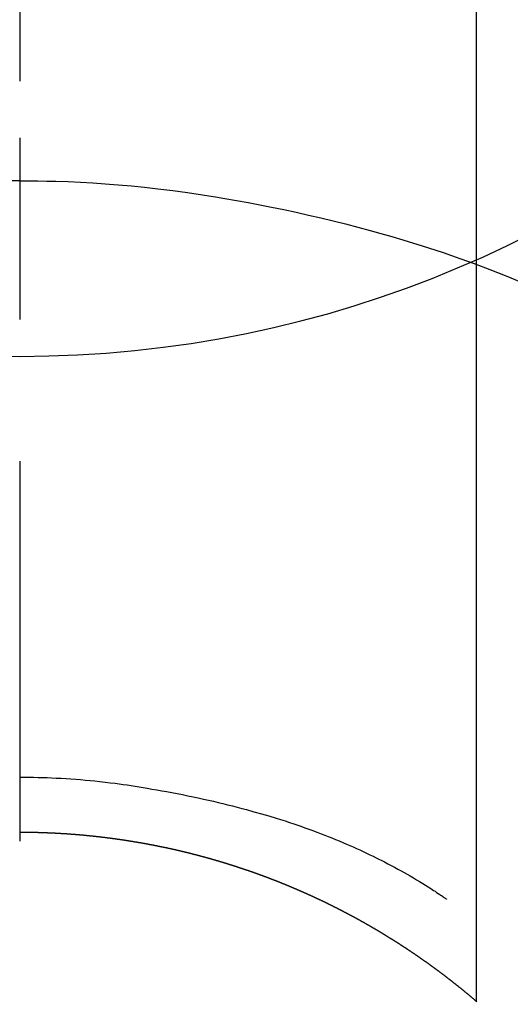
# Model space of a CAD drawing. Extents: x 0 to 26473, y -22065 to -13195.
# Drawn here: x 1727 to 1735, y -14619 to -14603 of the extents above; entities that cross this region are included whole.
import ezdxf

# ---------------------------------------------------------------- set-up
doc = ezdxf.new("R2010")
doc.units = 0
doc.header["$LTSCALE"] = 50
doc.header["$MEASUREMENT"] = 0
doc.linetypes.add('CENTER2', pattern=[1.125, 0.75, -0.125, 0.125, -0.125])
doc.layers.get('DEFPOINTS').update_dxf_attribs({"color": 146, "linetype": 'CONTINUOUS'})
doc.layers.add('150-機器', color=8, linetype='CONTINUOUS')

# ---------------------------------------------------------------- blocks, each defined once
blk = doc.blocks.new('F402_H')
at = {"layer": '150-機器', "color": 161, "linetype": 'CENTER2'}
blk.add_line((0, 136.026), (0, -355.416), dxfattribs=at)
at = {"layer": '150-機器', "color": 13, "linetype": 'Continuous'}
for p, q in [((-7.509, -29.11), (-7.509, 2.651)), ((0, -26.329), (0, -26.33))]:
    blk.add_line(p, q, dxfattribs=at)
for points in [[(0, -14.905), (0, -14.91), (0, -14.915), (0, -14.92), (0, -14.925), (0, -14.93), (0, -14.935), (0, -14.94), (0, -14.945), (0, -14.95), (0, -14.955), (0, -14.96), (0, -14.965), (0, -14.97), (0, -14.976), (0, -14.981), (0, -14.986), (0, -14.991), (0, -14.996), (0, -15.001), (0, -15.007), (0, -15.012), (0, -15.017), (0, -15.022), (0, -15.028), (0, -15.033), (0, -15.038), (0, -15.043), (0, -15.049), (0, -15.054), (0, -15.059), (0, -15.065), (0, -15.07), (0, -15.075), (0, -15.081), (0, -15.086), (0, -15.091), (0, -15.097), (0, -15.102), (0, -15.107), (0, -15.113), (0, -15.118), (0, -15.124), (0, -15.129), (0, -15.135), (0, -15.14), (0, -15.145), (0, -15.151), (0, -15.156), (0, -15.162), (0, -15.167), (0, -15.173), (0, -15.178), (0, -15.184), (0, -15.189), (0, -15.195), (0, -15.2), (0, -15.206), (0, -15.212), (0, -15.217), (0, -15.223), (0, -15.228), (0, -15.234), (0, -15.24), (0, -15.245), (0, -15.251), (0, -15.256), (0, -15.262), (0, -15.268), (0, -15.272), (0, -15.278), (0, -15.284), (0, -15.289), (0, -15.295), (0, -15.301), (0, -15.306), (0, -15.312), (0, -15.318), (0, -15.323), (0, -15.329), (0, -15.335), (0, -15.341), (0, -15.346), (0, -15.352), (0, -15.358), (0, -15.364), (0, -15.369), (0, -15.375), (0, -15.381), (0, -15.387), (0, -15.393), (0, -15.398), (0, -15.404), (0, -15.41), (0, -15.416), (0, -15.422), (0, -15.427), (0, -15.433), (0, -15.439), (0, -15.445), (0, -15.451), (0, -15.457), (0, -15.463), (0, -15.468), (0, -15.474), (0, -15.48), (0, -15.486), (0, -15.492), (0, -15.498), (0, -15.504), (0, -15.51), (0, -15.516), (0, -15.521), (0, -15.527), (0, -15.533), (0, -15.539), (0, -15.545), (0, -15.551), (0, -15.557), (0, -15.563), (0, -15.569), (0, -15.575), (0, -15.581), (0, -15.587), (0, -15.593), (0, -15.599), (0, -15.605), (0, -15.611)], [(0, -15.611), (-0.148, -15.612), (-0.296, -15.614), (-0.444, -15.616), (-0.592, -15.62), (-0.795, -15.626), (-0.998, -15.636), (-1.201, -15.647), (-1.404, -15.66), (-1.621, -15.677), (-1.837, -15.696), (-2.054, -15.718), (-2.27, -15.742), (-2.516, -15.773), (-2.761, -15.806), (-3.005, -15.842), (-3.25, -15.881), (-3.28, -15.886), (-3.311, -15.892), (-3.341, -15.897), (-3.371, -15.902), (-3.564, -15.936), (-3.756, -15.971), (-3.949, -16.007), (-4.14, -16.045), (-4.344, -16.087), (-4.547, -16.131), (-4.75, -16.176), (-4.952, -16.223), (-5.155, -16.272), (-5.357, -16.322), (-5.559, -16.374), (-5.76, -16.428), (-5.94, -16.479), (-6.12, -16.53), (-6.299, -16.583), (-6.477, -16.638), (-6.599, -16.676), (-6.72, -16.715), (-6.841, -16.754), (-6.962, -16.794), (-7.101, -16.842), (-7.239, -16.891), (-7.377, -16.94), (-7.515, -16.99)], [(0, -15.611), (0, -15.629), (0, -15.647), (0, -15.664), (0, -15.682), (0, -15.7), (0, -15.718), (0, -15.736), (0, -15.754), (0, -15.772), (0, -15.79), (0, -15.808), (0, -15.826), (0, -15.844), (0, -15.862), (0, -15.88), (0, -15.898), (0, -15.916), (0, -15.934), (0, -15.952), (0, -15.97), (0, -15.988), (0, -16.006), (0, -16.024), (0, -16.041), (0, -16.059), (0, -16.077), (0, -16.095), (0, -16.113), (0, -16.131), (0, -16.149), (0, -16.167), (0, -16.185), (0, -16.203), (0, -16.221), (0, -16.239), (0, -16.257), (0, -16.275), (0, -16.293), (0, -16.311), (0, -16.329), (0, -16.347), (0, -16.365), (0, -16.383), (0, -16.401), (0, -16.418), (0, -16.436), (0, -16.454), (0, -16.472), (0, -16.49), (0, -16.508), (0, -16.526), (0, -16.544), (0, -16.562), (0, -16.58), (0, -16.598), (0, -16.616), (0, -16.634), (0, -16.653), (0, -16.671), (0, -16.689), (0, -16.707), (0, -16.725), (0, -16.743), (0, -16.761), (0, -16.779), (0, -16.796), (0, -16.814), (0, -16.832), (0, -16.85), (0, -16.868), (0, -16.886), (0, -16.904), (0, -16.922), (0, -16.94), (0, -16.958), (0, -16.976), (0, -16.994), (0, -17.012), (0, -17.031), (0, -17.049), (0, -17.067), (0, -17.085), (0, -17.103), (0, -17.121), (0, -17.139), (0, -17.156), (0, -17.174), (0, -17.192), (0, -17.21), (0, -17.228), (0, -17.246), (0, -17.264), (0, -17.282), (0, -17.3), (0, -17.318), (0, -17.336), (0, -17.354), (0, -17.372), (0, -17.391), (0, -17.409), (0, -17.427), (0, -17.445), (0, -17.463), (0, -17.481), (0, -17.499), (0, -17.517), (0, -17.534), (0, -17.552), (0, -17.57), (0, -17.588), (0, -17.606), (0, -17.624), (0, -17.642), (0, -17.66), (0, -17.678), (0, -17.696), (0, -17.714), (0, -17.732), (0, -17.75), (0, -17.768), (0, -17.786), (0, -17.805), (0, -17.823), (0, -17.841), (0, -17.859), (0, -17.877), (0, -17.895)], [(0, -15.611), (0.148, -15.612)], [(-7.475, -16.975), (-7.728, -17.073), (-7.98, -17.172), (-8.232, -17.272)], [(0, -25.421), (-0.076, -25.421), (-0.151, -25.422), (-0.227, -25.423), (-0.303, -25.425), (-0.377, -25.427), (-0.451, -25.429), (-0.525, -25.432), (-0.599, -25.436), (-0.68, -25.44), (-0.761, -25.444), (-0.842, -25.45), (-0.923, -25.455), (-1.001, -25.462), (-1.08, -25.469), (-1.158, -25.477), (-1.236, -25.484), (-1.319, -25.493), (-1.403, -25.502), (-1.486, -25.512), (-1.569, -25.522), (-1.636, -25.531), (-1.702, -25.54), (-1.768, -25.55), (-1.834, -25.56), (-1.899, -25.57), (-1.964, -25.581), (-2.029, -25.591), (-2.094, -25.602), (-2.174, -25.616), (-2.254, -25.63), (-2.334, -25.644), (-2.414, -25.659), (-2.502, -25.675), (-2.59, -25.692), (-2.677, -25.709), (-2.765, -25.727), (-2.85, -25.744), (-2.936, -25.763), (-3.021, -25.781), (-3.106, -25.801), (-3.184, -25.818), (-3.262, -25.837), (-3.34, -25.855), (-3.417, -25.874), (-3.496, -25.894), (-3.574, -25.914), (-3.652, -25.934), (-3.73, -25.955), (-3.852, -25.989), (-3.973, -26.023), (-4.094, -26.059), (-4.215, -26.096), (-4.289, -26.119), (-4.362, -26.142), (-4.435, -26.166), (-4.508, -26.191), (-4.607, -26.224), (-4.705, -26.259), (-4.804, -26.295), (-4.901, -26.331), (-4.959, -26.353), (-5.017, -26.375), (-5.074, -26.398), (-5.132, -26.421), (-5.192, -26.445), (-5.252, -26.47), (-5.311, -26.495), (-5.371, -26.521), (-5.426, -26.544), (-5.481, -26.568), (-5.535, -26.593), (-5.59, -26.617), (-5.646, -26.643), (-5.702, -26.669), (-5.758, -26.696), (-5.814, -26.723), (-5.86, -26.746), (-5.906, -26.769), (-5.952, -26.792), (-5.997, -26.816), (-6.053, -26.845), (-6.108, -26.874), (-6.164, -26.903), (-6.219, -26.933), (-6.27, -26.96), (-6.32, -26.989), (-6.37, -27.017), (-6.42, -27.046), (-6.473, -27.077), (-6.524, -27.108), (-6.576, -27.139), (-6.628, -27.171), (-6.672, -27.198), (-6.716, -27.226), (-6.76, -27.254), (-6.803, -27.283), (-6.829, -27.299), (-6.855, -27.316), (-6.88, -27.333), (-6.906, -27.35), (-6.921, -27.36), (-6.936, -27.37), (-6.95, -27.38), (-6.965, -27.39), (-6.977, -27.399), (-6.989, -27.408), (-7.001, -27.416), (-7.014, -27.424), (-7.015, -27.425), (-7.016, -27.426), (-7.017, -27.427), (-7.019, -27.427)], [(-7.517, -29.117), (-7.513, -29.113), (-7.509, -29.11), (-7.505, -29.107), (-7.501, -29.103), (-7.497, -29.1), (-7.493, -29.096), (-7.489, -29.093), (-7.486, -29.09), (-7.482, -29.086), (-7.478, -29.083), (-7.474, -29.08), (-7.47, -29.076), (-7.466, -29.073), (-7.462, -29.069), (-7.458, -29.066), (-7.454, -29.063), (-7.45, -29.059), (-7.446, -29.056), (-7.442, -29.052), (-7.438, -29.049), (-7.434, -29.046), (-7.43, -29.042), (-7.426, -29.039), (-7.422, -29.036), (-7.418, -29.032), (-7.414, -29.029), (-7.41, -29.025), (-7.406, -29.022), (-7.402, -29.019), (-7.398, -29.015), (-7.394, -29.012), (-7.39, -29.009), (-7.386, -29.005), (-7.382, -29.002), (-7.378, -28.998), (-7.374, -28.995), (-7.37, -28.992), (-7.366, -28.988), (-7.362, -28.985), (-7.357, -28.982), (-7.353, -28.978), (-7.349, -28.975), (-7.345, -28.972), (-7.341, -28.968), (-7.337, -28.965), (-7.333, -28.962), (-7.329, -28.958), (-7.325, -28.955), (-7.321, -28.952), (-7.317, -28.948), (-7.313, -28.945), (-7.309, -28.942), (-7.305, -28.938), (-7.301, -28.935), (-7.297, -28.932), (-7.293, -28.929), (-7.289, -28.925), (-7.285, -28.922), (-7.281, -28.919), (-7.276, -28.915), (-7.272, -28.912), (-7.268, -28.909), (-7.264, -28.905), (-7.26, -28.902), (-7.256, -28.899), (-7.252, -28.896), (-7.248, -28.892), (-7.244, -28.889), (-7.24, -28.886), (-7.236, -28.882), (-7.232, -28.879), (-7.228, -28.876), (-7.223, -28.873), (-7.219, -28.869), (-7.215, -28.866), (-7.211, -28.863), (-7.207, -28.859), (-7.203, -28.856), (-7.199, -28.853), (-7.195, -28.85), (-7.191, -28.846), (-7.187, -28.843), (-7.183, -28.84), (-7.178, -28.838), (-7.174, -28.834), (-7.17, -28.831), (-7.166, -28.828), (-7.162, -28.825), (-7.158, -28.821), (-7.154, -28.818), (-7.15, -28.815), (-7.146, -28.812), (-7.141, -28.808), (-7.137, -28.805), (-7.133, -28.802), (-7.129, -28.799), (-7.125, -28.795), (-7.121, -28.792), (-7.117, -28.789), (-7.113, -28.786), (-7.109, -28.782), (-7.105, -28.779), (-7.101, -28.776), (-7.097, -28.773), (-7.093, -28.769), (-7.089, -28.766), (-7.085, -28.763), (-7.081, -28.76), (-7.076, -28.757), (-7.072, -28.753), (-7.068, -28.75), (-7.064, -28.747), (-7.06, -28.744), (-7.056, -28.741), (-7.052, -28.737), (-7.047, -28.734), (-7.043, -28.731), (-7.039, -28.728), (-7.035, -28.725), (-7.031, -28.721), (-7.027, -28.718), (-7.023, -28.715), (-7.018, -28.712), (-7.014, -28.709), (-7.01, -28.705), (-7.006, -28.702), (-7.002, -28.699), (-6.998, -28.696), (-6.993, -28.693), (-6.989, -28.69), (-6.985, -28.686), (-6.981, -28.683), (-6.977, -28.68), (-6.973, -28.677), (-6.968, -28.674), (-6.964, -28.671), (-6.96, -28.667), (-6.956, -28.664), (-6.952, -28.661), (-6.948, -28.658), (-6.943, -28.655), (-6.939, -28.652), (-6.935, -28.648), (-6.931, -28.645), (-6.927, -28.642), (-6.922, -28.639), (-6.918, -28.636), (-6.914, -28.633), (-6.91, -28.63), (-6.906, -28.626), (-6.901, -28.623), (-6.897, -28.62), (-6.893, -28.617), (-6.889, -28.614), (-6.885, -28.611), (-6.88, -28.608), (-6.876, -28.605), (-6.872, -28.601), (-6.868, -28.598), (-6.864, -28.595), (-6.859, -28.592), (-6.855, -28.589), (-6.851, -28.586), (-6.847, -28.583), (-6.843, -28.58), (-6.838, -28.577), (-6.834, -28.573), (-6.83, -28.57), (-6.826, -28.567), (-6.821, -28.564), (-6.817, -28.561), (-6.813, -28.558), (-6.809, -28.555), (-6.805, -28.552), (-6.8, -28.549), (-6.796, -28.546), (-6.792, -28.542), (-6.788, -28.539), (-6.783, -28.536), (-6.779, -28.533), (-6.775, -28.53), (-6.771, -28.527), (-6.766, -28.524), (-6.762, -28.521), (-6.758, -28.518), (-6.754, -28.515), (-6.749, -28.512), (-6.745, -28.509), (-6.741, -28.506), (-6.737, -28.503), (-6.733, -28.499), (-6.729, -28.496), (-6.725, -28.493), (-6.721, -28.49), (-6.716, -28.487), (-6.712, -28.484), (-6.708, -28.481), (-6.704, -28.478), (-6.699, -28.475), (-6.695, -28.472), (-6.691, -28.469), (-6.687, -28.466), (-6.682, -28.463), (-6.678, -28.461), (-6.674, -28.458), (-6.669, -28.455), (-6.665, -28.452), (-6.661, -28.449), (-6.657, -28.446), (-6.652, -28.443), (-6.648, -28.44), (-6.644, -28.437), (-6.639, -28.434), (-6.635, -28.431), (-6.631, -28.428), (-6.627, -28.425), (-6.622, -28.422), (-6.618, -28.419), (-6.614, -28.416), (-6.609, -28.413), (-6.605, -28.41), (-6.601, -28.407), (-6.597, -28.404), (-6.592, -28.401), (-6.588, -28.398), (-6.584, -28.395), (-6.579, -28.392), (-6.575, -28.389), (-6.571, -28.386), (-6.566, -28.383), (-6.562, -28.38), (-6.558, -28.377), (-6.554, -28.374), (-6.549, -28.371), (-6.545, -28.368), (-6.541, -28.365), (-6.536, -28.362), (-6.532, -28.359), (-6.528, -28.356), (-6.523, -28.353), (-6.519, -28.35), (-6.515, -28.347), (-6.51, -28.344), (-6.506, -28.341), (-6.502, -28.338), (-6.497, -28.335), (-6.493, -28.332), (-6.489, -28.329), (-6.484, -28.326), (-6.48, -28.323), (-6.476, -28.321), (-6.471, -28.318), (-6.467, -28.315), (-6.463, -28.312), (-6.458, -28.309), (-6.454, -28.306), (-6.45, -28.303), (-6.445, -28.3), (-6.441, -28.297), (-6.437, -28.294), (-6.432, -28.291), (-6.428, -28.288), (-6.424, -28.285), (-6.419, -28.282), (-6.415, -28.28), (-6.411, -28.277), (-6.406, -28.274), (-6.402, -28.271), (-6.397, -28.268), (-6.393, -28.265), (-6.389, -28.262), (-6.384, -28.259), (-6.38, -28.256), (-6.376, -28.253), (-6.371, -28.25), (-6.367, -28.248), (-6.363, -28.245), (-6.358, -28.242), (-6.355, -28.239), (-6.35, -28.236), (-6.346, -28.233), (-6.342, -28.23), (-6.337, -28.227), (-6.333, -28.225), (-6.329, -28.222), (-6.324, -28.219), (-6.32, -28.216), (-6.315, -28.213), (-6.311, -28.21), (-6.307, -28.207), (-6.302, -28.204), (-6.298, -28.202), (-6.293, -28.199), (-6.289, -28.196), (-6.285, -28.193), (-6.28, -28.19), (-6.276, -28.187), (-6.271, -28.184), (-6.267, -28.182), (-6.263, -28.179), (-6.258, -28.176), (-6.254, -28.173), (-6.249, -28.17), (-6.245, -28.167), (-6.241, -28.165), (-6.236, -28.162), (-6.232, -28.159), (-6.227, -28.156), (-6.223, -28.153), (-6.219, -28.15), (-6.214, -28.148), (-6.21, -28.145), (-6.205, -28.142), (-6.201, -28.139), (-6.197, -28.136), (-6.192, -28.134), (-6.188, -28.131), (-6.183, -28.128), (-6.179, -28.125), (-6.174, -28.122), (-6.17, -28.119), (-6.166, -28.117), (-6.161, -28.114), (-6.157, -28.111), (-6.152, -28.108), (-6.148, -28.105), (-6.143, -28.103), (-6.139, -28.1), (-6.135, -28.097), (-6.13, -28.094), (-6.126, -28.092), (-6.121, -28.089), (-6.117, -28.086), (-6.112, -28.084), (-6.108, -28.081), (-6.103, -28.079), (-6.099, -28.076), (-6.095, -28.073), (-6.09, -28.07), (-6.086, -28.068), (-6.081, -28.065), (-6.077, -28.062), (-6.072, -28.059), (-6.068, -28.057), (-6.063, -28.054), (-6.059, -28.051), (-6.054, -28.048), (-6.05, -28.046), (-6.046, -28.043), (-6.041, -28.04), (-6.037, -28.037), (-6.032, -28.035), (-6.028, -28.032), (-6.023, -28.029), (-6.019, -28.026), (-6.014, -28.024), (-6.01, -28.021), (-6.005, -28.018), (-6.001, -28.015), (-5.996, -28.013), (-5.992, -28.01), (-5.987, -28.007), (-5.983, -28.005), (-5.979, -28.002), (-5.975, -27.999), (-5.971, -27.996), (-5.966, -27.994), (-5.962, -27.991), (-5.957, -27.988), (-5.953, -27.986), (-5.948, -27.983), (-5.944, -27.98), (-5.939, -27.977), (-5.935, -27.975), (-5.93, -27.972), (-5.926, -27.969), (-5.921, -27.967), (-5.917, -27.964), (-5.912, -27.961), (-5.908, -27.959), (-5.903, -27.956), (-5.899, -27.953), (-5.894, -27.951), (-5.89, -27.948), (-5.885, -27.945), (-5.881, -27.943), (-5.876, -27.94), (-5.872, -27.937), (-5.867, -27.935), (-5.863, -27.932), (-5.858, -27.929), (-5.854, -27.927), (-5.849, -27.924), (-5.845, -27.921), (-5.84, -27.919), (-5.836, -27.916), (-5.831, -27.913), (-5.826, -27.911), (-5.822, -27.908), (-5.817, -27.905), (-5.813, -27.903), (-5.808, -27.9), (-5.804, -27.898), (-5.799, -27.895), (-5.795, -27.892), (-5.79, -27.89), (-5.786, -27.887), (-5.781, -27.884), (-5.777, -27.882), (-5.772, -27.879), (-5.768, -27.876), (-5.763, -27.874), (-5.759, -27.871), (-5.754, -27.869), (-5.749, -27.866), (-5.745, -27.863), (-5.74, -27.861), (-5.736, -27.858), (-5.731, -27.856), (-5.727, -27.853), (-5.722, -27.85), (-5.718, -27.848), (-5.713, -27.845), (-5.709, -27.843), (-5.704, -27.84), (-5.699, -27.837), (-5.695, -27.835), (-5.69, -27.832), (-5.686, -27.83), (-5.681, -27.827), (-5.677, -27.825), (-5.672, -27.822), (-5.668, -27.819), (-5.663, -27.817), (-5.658, -27.814), (-5.654, -27.812), (-5.649, -27.809), (-5.645, -27.807), (-5.64, -27.804), (-5.636, -27.801), (-5.631, -27.799), (-5.626, -27.796), (-5.622, -27.794), (-5.617, -27.791), (-5.613, -27.789), (-5.608, -27.786), (-5.604, -27.784), (-5.6, -27.781), (-5.595, -27.778), (-5.591, -27.776), (-5.586, -27.773), (-5.582, -27.771), (-5.577, -27.768), (-5.572, -27.766), (-5.568, -27.763), (-5.563, -27.761), (-5.559, -27.758), (-5.554, -27.756), (-5.549, -27.753), (-5.545, -27.751), (-5.54, -27.748), (-5.536, -27.746), (-5.531, -27.743), (-5.527, -27.741), (-5.522, -27.738), (-5.517, -27.736), (-5.513, -27.733), (-5.508, -27.731), (-5.504, -27.728), (-5.499, -27.726), (-5.494, -27.723), (-5.49, -27.721), (-5.485, -27.718), (-5.48, -27.716), (-5.476, -27.713), (-5.471, -27.711), (-5.467, -27.708), (-5.462, -27.707), (-5.457, -27.704), (-5.453, -27.702), (-5.448, -27.699), (-5.444, -27.697), (-5.439, -27.694), (-5.434, -27.692), (-5.43, -27.689), (-5.425, -27.687), (-5.42, -27.684), (-5.416, -27.682), (-5.411, -27.679), (-5.407, -27.677), (-5.402, -27.675), (-5.397, -27.672), (-5.393, -27.67), (-5.388, -27.667), (-5.383, -27.665), (-5.379, -27.662), (-5.374, -27.66), (-5.37, -27.657), (-5.365, -27.655), (-5.36, -27.653), (-5.356, -27.65), (-5.351, -27.648), (-5.346, -27.645), (-5.342, -27.643), (-5.337, -27.64), (-5.332, -27.638), (-5.328, -27.636), (-5.323, -27.633), (-5.318, -27.631), (-5.314, -27.628), (-5.309, -27.626), (-5.304, -27.623), (-5.3, -27.621), (-5.295, -27.619), (-5.291, -27.616), (-5.286, -27.614), (-5.281, -27.611), (-5.277, -27.609), (-5.272, -27.607), (-5.267, -27.604), (-5.263, -27.602), (-5.258, -27.6), (-5.253, -27.597), (-5.249, -27.595), (-5.244, -27.592), (-5.239, -27.59), (-5.235, -27.588), (-5.23, -27.585), (-5.225, -27.583), (-5.222, -27.58), (-5.217, -27.578), (-5.212, -27.576), (-5.208, -27.573), (-5.203, -27.571), (-5.198, -27.569), (-5.194, -27.566), (-5.189, -27.564), (-5.184, -27.562), (-5.179, -27.559), (-5.175, -27.557), (-5.17, -27.555), (-5.165, -27.552), (-5.161, -27.55), (-5.156, -27.547), (-5.151, -27.545), (-5.147, -27.543), (-5.142, -27.54), (-5.137, -27.538), (-5.133, -27.536), (-5.128, -27.533), (-5.123, -27.531), (-5.119, -27.529), (-5.114, -27.526), (-5.109, -27.524), (-5.104, -27.522), (-5.1, -27.52), (-5.095, -27.517), (-5.09, -27.515), (-5.086, -27.513), (-5.081, -27.51), (-5.076, -27.508), (-5.072, -27.506), (-5.067, -27.503), (-5.062, -27.501), (-5.057, -27.499), (-5.053, -27.496), (-5.048, -27.494), (-5.043, -27.492), (-5.039, -27.49), (-5.034, -27.487), (-5.029, -27.485), (-5.024, -27.483), (-5.02, -27.48), (-5.015, -27.478), (-5.01, -27.476), (-5.006, -27.474), (-5.001, -27.471), (-4.996, -27.469), (-4.991, -27.467), (-4.987, -27.465), (-4.982, -27.462), (-4.977, -27.46), (-4.973, -27.458), (-4.968, -27.456), (-4.963, -27.453), (-4.958, -27.451), (-4.954, -27.449), (-4.949, -27.447), (-4.944, -27.444), (-4.939, -27.442), (-4.935, -27.44), (-4.93, -27.438), (-4.925, -27.435), (-4.92, -27.433), (-4.916, -27.431), (-4.911, -27.429), (-4.906, -27.426), (-4.901, -27.424), (-4.897, -27.422), (-4.892, -27.42), (-4.887, -27.417), (-4.883, -27.415), (-4.878, -27.413), (-4.873, -27.411), (-4.868, -27.409), (-4.864, -27.406), (-4.859, -27.404), (-4.854, -27.402), (-4.849, -27.4), (-4.846, -27.398), (-4.841, -27.395), (-4.836, -27.393), (-4.831, -27.391), (-4.826, -27.389), (-4.822, -27.387), (-4.817, -27.384), (-4.812, -27.382), (-4.807, -27.38), (-4.803, -27.378), (-4.798, -27.376), (-4.793, -27.374), (-4.788, -27.371), (-4.784, -27.369), (-4.779, -27.367), (-4.774, -27.365), (-4.769, -27.363), (-4.765, -27.36), (-4.76, -27.358), (-4.755, -27.356), (-4.75, -27.354), (-4.745, -27.352), (-4.741, -27.35), (-4.736, -27.348), (-4.731, -27.345), (-4.726, -27.343), (-4.722, -27.341), (-4.717, -27.339), (-4.712, -27.337), (-4.707, -27.335), (-4.702, -27.333), (-4.698, -27.331), (-4.693, -27.329), (-4.688, -27.327), (-4.683, -27.325), (-4.679, -27.323), (-4.674, -27.321), (-4.669, -27.319), (-4.664, -27.317), (-4.659, -27.314), (-4.655, -27.312), (-4.65, -27.31), (-4.645, -27.308), (-4.64, -27.306), (-4.635, -27.304), (-4.631, -27.302), (-4.626, -27.3), (-4.621, -27.298), (-4.616, -27.295), (-4.611, -27.293), (-4.607, -27.291), (-4.602, -27.289), (-4.597, -27.287), (-4.592, -27.285), (-4.587, -27.283), (-4.583, -27.281), (-4.578, -27.279), (-4.573, -27.277), (-4.568, -27.275), (-4.563, -27.273), (-4.559, -27.27), (-4.554, -27.268), (-4.549, -27.266), (-4.544, -27.264), (-4.539, -27.262), (-4.534, -27.26), (-4.53, -27.258), (-4.525, -27.256), (-4.52, -27.254), (-4.515, -27.252), (-4.51, -27.25), (-4.506, -27.248), (-4.501, -27.246), (-4.496, -27.244), (-4.491, -27.242), (-4.486, -27.24), (-4.481, -27.238), (-4.477, -27.236), (-4.472, -27.234), (-4.468, -27.231), (-4.463, -27.229), (-4.458, -27.227), (-4.453, -27.225), (-4.449, -27.223), (-4.444, -27.221), (-4.439, -27.219), (-4.434, -27.217), (-4.429, -27.215), (-4.424, -27.213), (-4.42, -27.211), (-4.415, -27.209), (-4.41, -27.207), (-4.405, -27.205), (-4.4, -27.203), (-4.395, -27.201), (-4.391, -27.199), (-4.386, -27.197), (-4.381, -27.195), (-4.376, -27.193), (-4.371, -27.191), (-4.366, -27.189), (-4.361, -27.187), (-4.357, -27.185), (-4.352, -27.183), (-4.347, -27.181), (-4.342, -27.179), (-4.337, -27.178), (-4.332, -27.176), (-4.327, -27.174), (-4.323, -27.172), (-4.318, -27.17), (-4.313, -27.168), (-4.308, -27.166), (-4.303, -27.164), (-4.298, -27.162), (-4.293, -27.16), (-4.289, -27.158), (-4.284, -27.156), (-4.279, -27.154), (-4.274, -27.152), (-4.269, -27.15), (-4.264, -27.148), (-4.259, -27.146), (-4.255, -27.144), (-4.25, -27.142), (-4.245, -27.14), (-4.24, -27.139), (-4.235, -27.137), (-4.23, -27.135), (-4.225, -27.133), (-4.22, -27.131), (-4.216, -27.129), (-4.211, -27.127), (-4.206, -27.125), (-4.201, -27.123), (-4.196, -27.121), (-4.191, -27.119), (-4.186, -27.117), (-4.181, -27.116), (-4.176, -27.114), (-4.172, -27.112), (-4.167, -27.11), (-4.162, -27.108), (-4.157, -27.106), (-4.152, -27.104), (-4.147, -27.102), (-4.142, -27.1), (-4.137, -27.099), (-4.133, -27.097), (-4.128, -27.095), (-4.123, -27.093), (-4.118, -27.091), (-4.113, -27.089), (-4.108, -27.087), (-4.103, -27.085), (-4.098, -27.084), (-4.094, -27.082), (-4.089, -27.08), (-4.085, -27.078), (-4.08, -27.076), (-4.075, -27.074), (-4.07, -27.072), (-4.065, -27.071), (-4.06, -27.069), (-4.055, -27.067), (-4.05, -27.065), (-4.045, -27.063), (-4.04, -27.061), (-4.036, -27.06), (-4.031, -27.058), (-4.026, -27.056), (-4.021, -27.054), (-4.016, -27.052), (-4.011, -27.05), (-4.006, -27.049), (-4.001, -27.047), (-3.996, -27.045), (-3.991, -27.043), (-3.986, -27.041), (-3.981, -27.04), (-3.977, -27.038), (-3.972, -27.036), (-3.967, -27.034), (-3.962, -27.032), (-3.957, -27.031), (-3.952, -27.029), (-3.947, -27.027), (-3.942, -27.025), (-3.937, -27.023), (-3.932, -27.022), (-3.927, -27.02), (-3.922, -27.018), (-3.918, -27.016), (-3.913, -27.014), (-3.908, -27.013), (-3.903, -27.011), (-3.898, -27.009), (-3.893, -27.007), (-3.888, -27.006), (-3.883, -27.004), (-3.878, -27.002), (-3.873, -27), (-3.868, -26.999), (-3.863, -26.997), (-3.858, -26.995), (-3.853, -26.993), (-3.848, -26.992), (-3.844, -26.99), (-3.839, -26.988), (-3.834, -26.986), (-3.829, -26.985), (-3.824, -26.983), (-3.819, -26.981), (-3.814, -26.979), (-3.809, -26.978), (-3.804, -26.976), (-3.799, -26.974), (-3.794, -26.972), (-3.789, -26.971), (-3.784, -26.969), (-3.779, -26.967), (-3.774, -26.966), (-3.769, -26.964), (-3.764, -26.962), (-3.759, -26.96), (-3.754, -26.959), (-3.75, -26.957), (-3.745, -26.955), (-3.74, -26.954), (-3.735, -26.953), (-3.73, -26.951), (-3.725, -26.95), (-3.72, -26.948), (-3.716, -26.946), (-3.711, -26.944), (-3.706, -26.943), (-3.701, -26.941), (-3.696, -26.939), (-3.691, -26.938), (-3.686, -26.936), (-3.681, -26.934), (-3.676, -26.933), (-3.671, -26.931), (-3.666, -26.929), (-3.661, -26.928), (-3.656, -26.926), (-3.651, -26.924), (-3.646, -26.923), (-3.641, -26.921), (-3.636, -26.919), (-3.631, -26.918), (-3.626, -26.916), (-3.621, -26.915), (-3.616, -26.913), (-3.612, -26.911), (-3.607, -26.91), (-3.602, -26.908), (-3.597, -26.906), (-3.592, -26.905), (-3.587, -26.903), (-3.582, -26.901), (-3.577, -26.9), (-3.572, -26.898), (-3.567, -26.897), (-3.562, -26.895), (-3.557, -26.893), (-3.552, -26.892), (-3.547, -26.89), (-3.542, -26.888), (-3.537, -26.887), (-3.532, -26.885), (-3.527, -26.884), (-3.522, -26.882), (-3.517, -26.88), (-3.512, -26.879), (-3.507, -26.877), (-3.502, -26.876), (-3.497, -26.874), (-3.492, -26.873), (-3.487, -26.871), (-3.482, -26.869), (-3.477, -26.868), (-3.472, -26.866), (-3.467, -26.865), (-3.462, -26.863), (-3.457, -26.861), (-3.452, -26.86), (-3.447, -26.858), (-3.442, -26.857), (-3.437, -26.855), (-3.432, -26.854), (-3.427, -26.852), (-3.422, -26.851), (-3.417, -26.849), (-3.412, -26.847), (-3.407, -26.846), (-3.402, -26.844), (-3.397, -26.843), (-3.392, -26.841), (-3.387, -26.84), (-3.382, -26.838), (-3.377, -26.837), (-3.372, -26.835), (-3.367, -26.834), (-3.362, -26.832), (-3.357, -26.831), (-3.352, -26.829), (-3.347, -26.827), (-3.342, -26.826), (-3.338, -26.824), (-3.333, -26.823), (-3.328, -26.821), (-3.323, -26.82), (-3.318, -26.818), (-3.313, -26.817), (-3.308, -26.815), (-3.303, -26.814), (-3.298, -26.812), (-3.293, -26.811), (-3.288, -26.809), (-3.283, -26.808), (-3.278, -26.806), (-3.273, -26.805), (-3.267, -26.803), (-3.262, -26.802), (-3.257, -26.8), (-3.252, -26.799), (-3.247, -26.798), (-3.242, -26.796), (-3.237, -26.795), (-3.232, -26.793), (-3.227, -26.792), (-3.222, -26.79), (-3.217, -26.789), (-3.212, -26.787), (-3.207, -26.786), (-3.202, -26.784), (-3.197, -26.783), (-3.192, -26.781), (-3.187, -26.78), (-3.182, -26.779), (-3.177, -26.777), (-3.172, -26.776), (-3.167, -26.774), (-3.162, -26.773), (-3.157, -26.771), (-3.152, -26.77), (-3.147, -26.768), (-3.142, -26.767), (-3.137, -26.766), (-3.132, -26.764), (-3.127, -26.763), (-3.122, -26.761), (-3.116, -26.76), (-3.111, -26.759), (-3.106, -26.757), (-3.101, -26.756), (-3.096, -26.754), (-3.091, -26.753), (-3.086, -26.751), (-3.081, -26.75), (-3.076, -26.749), (-3.071, -26.747), (-3.066, -26.746), (-3.061, -26.744), (-3.056, -26.743), (-3.051, -26.742), (-3.046, -26.74), (-3.041, -26.739), (-3.036, -26.738), (-3.031, -26.736), (-3.026, -26.735), (-3.021, -26.733), (-3.015, -26.732), (-3.01, -26.731), (-3.005, -26.729), (-3, -26.728), (-2.995, -26.727), (-2.99, -26.725), (-2.985, -26.724), (-2.98, -26.723), (-2.975, -26.721), (-2.97, -26.72), (-2.965, -26.718), (-2.961, -26.717), (-2.956, -26.716), (-2.951, -26.714), (-2.946, -26.713), (-2.941, -26.712), (-2.935, -26.71), (-2.93, -26.709), (-2.925, -26.708), (-2.92, -26.706), (-2.915, -26.705), (-2.91, -26.704), (-2.905, -26.702), (-2.9, -26.701), (-2.895, -26.7), (-2.89, -26.699), (-2.885, -26.697), (-2.88, -26.696), (-2.875, -26.695), (-2.87, -26.693), (-2.865, -26.692), (-2.859, -26.691), (-2.854, -26.689), (-2.849, -26.688), (-2.844, -26.687), (-2.839, -26.686), (-2.834, -26.684), (-2.829, -26.683), (-2.824, -26.682), (-2.819, -26.68), (-2.814, -26.679), (-2.809, -26.678), (-2.804, -26.677), (-2.798, -26.675), (-2.793, -26.674), (-2.788, -26.673), (-2.783, -26.671), (-2.778, -26.67), (-2.773, -26.669), (-2.768, -26.668), (-2.763, -26.666), (-2.758, -26.665), (-2.753, -26.664), (-2.748, -26.663), (-2.743, -26.661), (-2.737, -26.66), (-2.732, -26.659), (-2.727, -26.658), (-2.722, -26.656), (-2.717, -26.655), (-2.712, -26.654), (-2.707, -26.653), (-2.702, -26.652), (-2.697, -26.65), (-2.692, -26.649), (-2.687, -26.648), (-2.681, -26.647), (-2.676, -26.645), (-2.671, -26.644), (-2.666, -26.643), (-2.661, -26.642), (-2.656, -26.641), (-2.651, -26.639), (-2.646, -26.638), (-2.641, -26.637), (-2.636, -26.636), (-2.63, -26.635), (-2.625, -26.633), (-2.62, -26.632), (-2.615, -26.631), (-2.61, -26.63), (-2.605, -26.629), (-2.6, -26.627), (-2.595, -26.626), (-2.59, -26.625), (-2.586, -26.624), (-2.58, -26.623), (-2.575, -26.622), (-2.57, -26.62), (-2.565, -26.619), (-2.56, -26.618), (-2.555, -26.617), (-2.55, -26.616), (-2.545, -26.615), (-2.54, -26.613), (-2.534, -26.612), (-2.529, -26.611), (-2.524, -26.61), (-2.519, -26.609), (-2.514, -26.608), (-2.509, -26.607), (-2.504, -26.605), (-2.499, -26.604), (-2.494, -26.603), (-2.488, -26.602), (-2.483, -26.601), (-2.478, -26.6), (-2.473, -26.599), (-2.468, -26.598), (-2.463, -26.596), (-2.458, -26.595), (-2.453, -26.594), (-2.448, -26.593), (-2.442, -26.592), (-2.437, -26.591), (-2.432, -26.59), (-2.427, -26.589), (-2.422, -26.588), (-2.417, -26.586), (-2.412, -26.585), (-2.407, -26.584), (-2.401, -26.583), (-2.396, -26.582), (-2.391, -26.581), (-2.386, -26.58), (-2.381, -26.579), (-2.376, -26.578), (-2.371, -26.578), (-2.366, -26.577), (-2.36, -26.575), (-2.355, -26.574), (-2.35, -26.573), (-2.345, -26.572), (-2.34, -26.571), (-2.335, -26.57), (-2.33, -26.569), (-2.324, -26.568), (-2.319, -26.567), (-2.314, -26.566), (-2.309, -26.565), (-2.304, -26.564), (-2.299, -26.563), (-2.294, -26.562), (-2.289, -26.561), (-2.283, -26.56), (-2.278, -26.559), (-2.273, -26.558), (-2.268, -26.557), (-2.263, -26.556), (-2.258, -26.554), (-2.253, -26.553), (-2.247, -26.552), (-2.242, -26.551), (-2.237, -26.55), (-2.232, -26.549), (-2.227, -26.548), (-2.222, -26.547), (-2.217, -26.546), (-2.211, -26.545), (-2.207, -26.544), (-2.202, -26.543), (-2.197, -26.542), (-2.192, -26.541), (-2.187, -26.54), (-2.182, -26.539), (-2.176, -26.538), (-2.171, -26.537), (-2.166, -26.536), (-2.161, -26.535), (-2.156, -26.534), (-2.151, -26.533), (-2.146, -26.532), (-2.14, -26.532), (-2.135, -26.531), (-2.13, -26.53), (-2.125, -26.529), (-2.12, -26.528), (-2.115, -26.527), (-2.11, -26.526), (-2.104, -26.525), (-2.099, -26.524), (-2.094, -26.523), (-2.089, -26.522), (-2.084, -26.521), (-2.079, -26.52), (-2.074, -26.519), (-2.068, -26.518), (-2.063, -26.517), (-2.058, -26.516), (-2.053, -26.515), (-2.048, -26.514), (-2.043, -26.513), (-2.037, -26.513), (-2.032, -26.512), (-2.027, -26.511), (-2.022, -26.51), (-2.017, -26.509), (-2.012, -26.508), (-2.006, -26.507), (-2.001, -26.506), (-1.996, -26.505), (-1.991, -26.504), (-1.986, -26.503), (-1.981, -26.502), (-1.976, -26.502), (-1.97, -26.501), (-1.965, -26.5), (-1.96, -26.499), (-1.955, -26.498), (-1.95, -26.497), (-1.945, -26.496), (-1.939, -26.495), (-1.934, -26.494), (-1.929, -26.494), (-1.924, -26.493), (-1.919, -26.492), (-1.914, -26.491), (-1.908, -26.49), (-1.903, -26.489), (-1.898, -26.488), (-1.893, -26.488), (-1.888, -26.487), (-1.883, -26.486), (-1.877, -26.485), (-1.872, -26.484), (-1.867, -26.483), (-1.862, -26.482), (-1.857, -26.482), (-1.852, -26.481), (-1.846, -26.48), (-1.841, -26.479), (-1.836, -26.478), (-1.832, -26.477), (-1.827, -26.477), (-1.822, -26.476), (-1.816, -26.475), (-1.811, -26.474), (-1.806, -26.473), (-1.801, -26.472), (-1.796, -26.472), (-1.79, -26.471), (-1.785, -26.47), (-1.78, -26.469), (-1.775, -26.468), (-1.77, -26.468), (-1.765, -26.467), (-1.759, -26.466), (-1.754, -26.465), (-1.749, -26.464), (-1.744, -26.464), (-1.739, -26.463), (-1.734, -26.462), (-1.728, -26.461), (-1.723, -26.46), (-1.718, -26.46), (-1.713, -26.459), (-1.708, -26.458), (-1.702, -26.457), (-1.697, -26.457), (-1.692, -26.456), (-1.687, -26.455), (-1.682, -26.454), (-1.677, -26.453), (-1.671, -26.453), (-1.666, -26.452), (-1.661, -26.451), (-1.656, -26.45), (-1.651, -26.45), (-1.645, -26.449), (-1.64, -26.448), (-1.635, -26.447), (-1.63, -26.447), (-1.625, -26.446), (-1.619, -26.445), (-1.614, -26.444), (-1.609, -26.444), (-1.604, -26.443), (-1.599, -26.442), (-1.594, -26.442), (-1.588, -26.441), (-1.583, -26.44), (-1.578, -26.439), (-1.573, -26.439), (-1.568, -26.438), (-1.562, -26.437), (-1.557, -26.437), (-1.552, -26.436), (-1.547, -26.435), (-1.542, -26.434), (-1.536, -26.434), (-1.531, -26.433), (-1.526, -26.432), (-1.521, -26.432), (-1.516, -26.431), (-1.51, -26.43), (-1.505, -26.43), (-1.5, -26.429), (-1.495, -26.428), (-1.49, -26.428), (-1.485, -26.427), (-1.479, -26.426), (-1.474, -26.426), (-1.469, -26.425), (-1.464, -26.424), (-1.459, -26.424), (-1.454, -26.423), (-1.449, -26.422), (-1.444, -26.422), (-1.439, -26.421), (-1.434, -26.42), (-1.428, -26.42), (-1.423, -26.419), (-1.418, -26.418), (-1.413, -26.418), (-1.408, -26.417), (-1.402, -26.416), (-1.397, -26.416), (-1.392, -26.415), (-1.387, -26.414), (-1.382, -26.414), (-1.376, -26.413), (-1.371, -26.413), (-1.366, -26.412), (-1.361, -26.411), (-1.356, -26.411), (-1.35, -26.41), (-1.345, -26.409), (-1.34, -26.409), (-1.335, -26.408), (-1.33, -26.408), (-1.324, -26.407), (-1.319, -26.406), (-1.314, -26.406), (-1.309, -26.405), (-1.304, -26.405), (-1.298, -26.404), (-1.293, -26.403), (-1.288, -26.403), (-1.283, -26.402), (-1.277, -26.402), (-1.272, -26.401), (-1.267, -26.401), (-1.262, -26.4), (-1.257, -26.399), (-1.251, -26.399), (-1.246, -26.398), (-1.241, -26.398), (-1.236, -26.397), (-1.231, -26.397), (-1.225, -26.396), (-1.22, -26.395), (-1.215, -26.395), (-1.21, -26.394), (-1.205, -26.394), (-1.199, -26.393), (-1.194, -26.393), (-1.189, -26.392), (-1.184, -26.392), (-1.179, -26.391), (-1.173, -26.391), (-1.168, -26.39), (-1.163, -26.39), (-1.158, -26.389), (-1.152, -26.388), (-1.147, -26.388), (-1.142, -26.387), (-1.137, -26.387), (-1.132, -26.386), (-1.126, -26.386), (-1.121, -26.385), (-1.116, -26.385), (-1.111, -26.384), (-1.106, -26.384), (-1.1, -26.383), (-1.095, -26.383), (-1.09, -26.382), (-1.085, -26.382), (-1.079, -26.381), (-1.075, -26.381), (-1.07, -26.38), (-1.065, -26.38), (-1.06, -26.379), (-1.054, -26.379), (-1.049, -26.378), (-1.044, -26.378), (-1.039, -26.378), (-1.034, -26.377), (-1.028, -26.377), (-1.023, -26.376), (-1.018, -26.376), (-1.013, -26.375), (-1.007, -26.375), (-1.002, -26.374), (-0.997, -26.374), (-0.992, -26.373), (-0.987, -26.373), (-0.981, -26.372), (-0.976, -26.372), (-0.971, -26.372), (-0.966, -26.371), (-0.96, -26.371), (-0.955, -26.37), (-0.95, -26.37), (-0.945, -26.369), (-0.94, -26.369), (-0.934, -26.369), (-0.929, -26.368), (-0.924, -26.368), (-0.919, -26.367), (-0.913, -26.367), (-0.908, -26.366), (-0.903, -26.366), (-0.898, -26.366), (-0.893, -26.365), (-0.887, -26.365), (-0.882, -26.364), (-0.877, -26.364), (-0.872, -26.364), (-0.866, -26.363), (-0.861, -26.363), (-0.856, -26.362), (-0.851, -26.362), (-0.846, -26.362), (-0.84, -26.361), (-0.835, -26.361), (-0.83, -26.361), (-0.825, -26.36), (-0.819, -26.36), (-0.814, -26.359), (-0.809, -26.359), (-0.804, -26.359), (-0.799, -26.358), (-0.793, -26.358), (-0.788, -26.358), (-0.783, -26.357), (-0.778, -26.357), (-0.772, -26.356), (-0.767, -26.356), (-0.762, -26.356), (-0.757, -26.355), (-0.751, -26.355), (-0.746, -26.355), (-0.741, -26.354), (-0.736, -26.354), (-0.731, -26.354), (-0.725, -26.353), (-0.72, -26.353), (-0.715, -26.353), (-0.71, -26.352), (-0.704, -26.352), (-0.7, -26.352), (-0.695, -26.351), (-0.69, -26.351), (-0.685, -26.351), (-0.679, -26.351), (-0.674, -26.35), (-0.669, -26.35), (-0.664, -26.35), (-0.658, -26.349), (-0.653, -26.349), (-0.648, -26.349), (-0.643, -26.348), (-0.637, -26.348), (-0.632, -26.348), (-0.627, -26.348), (-0.622, -26.347), (-0.617, -26.347), (-0.611, -26.347), (-0.606, -26.346), (-0.601, -26.346), (-0.596, -26.346), (-0.59, -26.346), (-0.585, -26.345), (-0.58, -26.345), (-0.575, -26.345), (-0.569, -26.345), (-0.564, -26.344), (-0.559, -26.344), (-0.554, -26.344), (-0.548, -26.344), (-0.543, -26.343), (-0.538, -26.343), (-0.533, -26.343), (-0.528, -26.343), (-0.522, -26.342), (-0.517, -26.342), (-0.512, -26.342), (-0.507, -26.342), (-0.501, -26.341), (-0.496, -26.341), (-0.491, -26.341), (-0.486, -26.341), (-0.48, -26.341), (-0.475, -26.34), (-0.47, -26.34), (-0.465, -26.34), (-0.46, -26.34), (-0.454, -26.339), (-0.449, -26.339), (-0.444, -26.339), (-0.439, -26.339), (-0.433, -26.339), (-0.428, -26.338), (-0.423, -26.338), (-0.418, -26.338), (-0.412, -26.338), (-0.407, -26.338), (-0.402, -26.338), (-0.397, -26.337), (-0.391, -26.337), (-0.386, -26.337), (-0.381, -26.337), (-0.376, -26.337), (-0.371, -26.336), (-0.365, -26.336), (-0.36, -26.336), (-0.355, -26.336), (-0.35, -26.336), (-0.344, -26.336), (-0.339, -26.335), (-0.334, -26.335), (-0.329, -26.335), (-0.324, -26.335), (-0.319, -26.335), (-0.314, -26.335), (-0.309, -26.335), (-0.303, -26.334), (-0.298, -26.334), (-0.293, -26.334), (-0.288, -26.334), (-0.282, -26.334), (-0.277, -26.334), (-0.272, -26.334), (-0.267, -26.333), (-0.262, -26.333), (-0.256, -26.333), (-0.251, -26.333), (-0.246, -26.333), (-0.241, -26.333), (-0.235, -26.333), (-0.23, -26.333), (-0.225, -26.333), (-0.22, -26.332), (-0.214, -26.332), (-0.209, -26.332), (-0.204, -26.332), (-0.199, -26.332), (-0.193, -26.332), (-0.188, -26.332), (-0.183, -26.332), (-0.178, -26.332), (-0.173, -26.332), (-0.167, -26.332), (-0.162, -26.332), (-0.157, -26.332), (-0.152, -26.331), (-0.146, -26.331), (-0.141, -26.331), (-0.136, -26.331), (-0.131, -26.331), (-0.125, -26.331), (-0.12, -26.331), (-0.115, -26.331), (-0.11, -26.331), (-0.104, -26.331), (-0.099, -26.331), (-0.094, -26.331), (-0.089, -26.331), (-0.083, -26.331), (-0.078, -26.331), (-0.073, -26.331), (-0.068, -26.331), (-0.062, -26.331), (-0.057, -26.331), (-0.052, -26.331), (-0.047, -26.331), (-0.042, -26.331), (-0.036, -26.331), (-0.031, -26.331), (-0.026, -26.331), (-0.021, -26.33), (-0.015, -26.33), (-0.01, -26.33), (-0.005, -26.33), (0, -26.33)], [(0, -26.33), (0.006, -26.33)]]:
    blk.add_lwpolyline(points, dxfattribs=at)
at = {"layer": 'DEFPOINTS'}
blk.add_circle((0, 0), 18.5, dxfattribs=at)

msp = doc.modelspace()

# ---------------------------------------------------------------- block references
at = {"layer": '150-機器', "xscale": -1}
msp.add_blockref('F402_H', (1727.318, -14589.649), dxfattribs=at)

doc.saveas('drawing.dxf')
